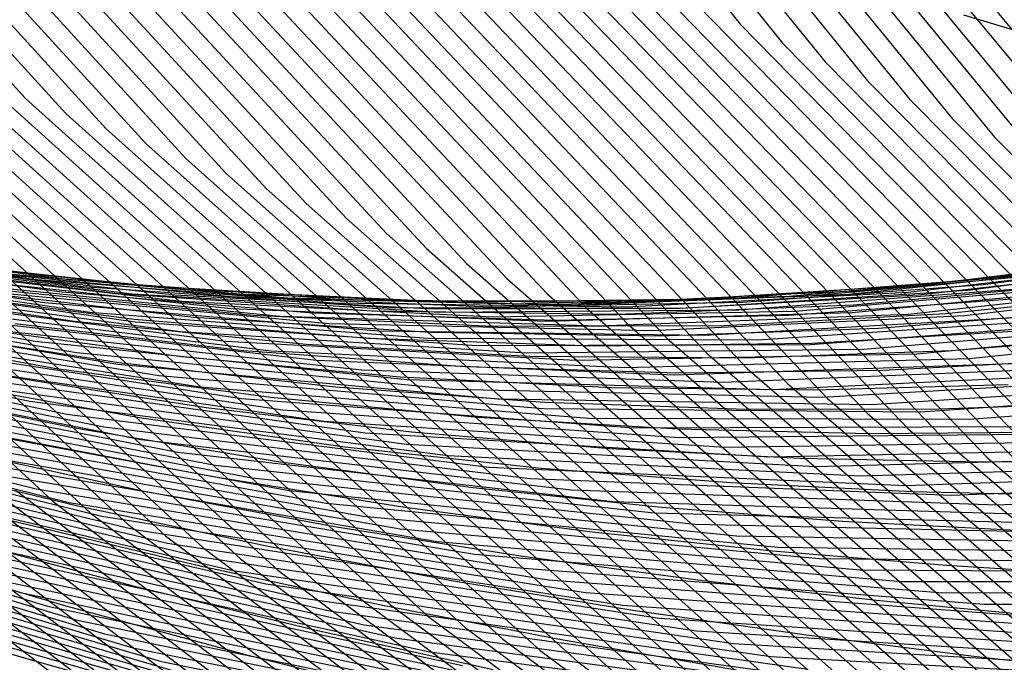
# Model space of a CAD drawing. Units: inches. Extents: x -1 to 1, y -1 to 1.
# Drawn here: x -0.49 to -0.4, y -0.81 to -0.76 of the extents above; entities that cross this region are included whole.
import ezdxf

# ---------------------------------------------------------------- set-up
doc = ezdxf.new("R2010")
doc.units = ezdxf.units.IN
doc.header["$MEASUREMENT"] = 0
for name, color, linetype, true_color in [('layer1', 7, 'Continuous', 0xad201e), ('layer10', 7, 'Continuous', 0xad361e), ('layer11', 7, 'Continuous', 0xad381e), ('layer12', 7, 'Continuous', 0xad3b1e), ('layer124', 7, 'Continuous', 0x1ead28), ('layer125', 7, 'Continuous', 0x1ead2a), ('layer126', 7, 'Continuous', 0x1ead2c), ('layer127', 7, 'Continuous', 0x1ead2f), ('layer128', 7, 'Continuous', 0x1ead31), ('layer129', 7, 'Continuous', 0x1ead34), ('layer13', 7, 'Continuous', 0xad3d1e), ('layer130', 7, 'Continuous', 0x1ead36), ('layer131', 7, 'Continuous', 0x1ead38), ('layer132', 7, 'Continuous', 0x1ead3b), ('layer133', 7, 'Continuous', 0x1ead3d), ('layer134', 7, 'Continuous', 0x1ead3f), ('layer135', 7, 'Continuous', 0x1ead42), ('layer136', 7, 'Continuous', 0x1ead44), ('layer137', 7, 'Continuous', 0x1ead47), ('layer138', 7, 'Continuous', 0x1ead49), ('layer139', 7, 'Continuous', 0x1ead4b), ('layer14', 7, 'Continuous', 0xad3f1e), ('layer140', 7, 'Continuous', 0x1ead4e), ('layer141', 7, 'Continuous', 0x1ead50), ('layer142', 7, 'Continuous', 0x1ead52), ('layer143', 7, 'Continuous', 0x1ead55), ('layer144', 7, 'Continuous', 0x1ead57), ('layer145', 7, 'Continuous', 0x1ead5a), ('layer146', 7, 'Continuous', 0x1ead5c), ('layer147', 7, 'Continuous', 0x1ead5e), ('layer148', 7, 'Continuous', 0x1ead61), ('layer149', 7, 'Continuous', 0x1ead63), ('layer15', 7, 'Continuous', 0xad421e), ('layer150', 7, 'Continuous', 0x1ead66), ('layer151', 7, 'Continuous', 0x1ead68), ('layer152', 7, 'Continuous', 0x1ead6a), ('layer153', 7, 'Continuous', 0x1ead6d), ('layer154', 7, 'Continuous', 0x1ead6f), ('layer155', 7, 'Continuous', 0x1ead71), ('layer156', 7, 'Continuous', 0x1ead74), ('layer157', 7, 'Continuous', 0x1ead76), ('layer158', 7, 'Continuous', 0x1ead79), ('layer159', 7, 'Continuous', 0x1ead7b), ('layer16', 7, 'Continuous', 0xad441e), ('layer160', 7, 'Continuous', 0x1ead7d), ('layer161', 7, 'Continuous', 0x1ead80), ('layer162', 7, 'Continuous', 0x1ead82), ('layer163', 7, 'Continuous', 0x1ead84), ('layer164', 7, 'Continuous', 0x1ead87), ('layer165', 7, 'Continuous', 0x1ead89), ('layer166', 7, 'Continuous', 0x1ead8c), ('layer167', 7, 'Continuous', 0x1ead8e), ('layer168', 7, 'Continuous', 0x1ead90), ('layer169', 7, 'Continuous', 0x1ead93), ('layer17', 7, 'Continuous', 0xad471e), ('layer170', 7, 'Continuous', 0x1ead95), ('layer171', 7, 'Continuous', 0x1ead97), ('layer172', 7, 'Continuous', 0x1ead9a), ('layer173', 7, 'Continuous', 0x1ead9c), ('layer174', 7, 'Continuous', 0x1ead9f), ('layer175', 7, 'Continuous', 0x1eada1), ('layer176', 7, 'Continuous', 0x1eada3), ('layer177', 7, 'Continuous', 0x1eada6), ('layer178', 7, 'Continuous', 0x1eada8), ('layer179', 7, 'Continuous', 0x1eadab), ('layer18', 7, 'Continuous', 0xad491e), ('layer180', 7, 'Continuous', 0x1eadad), ('layer181', 7, 'Continuous', 0x1eabad), ('layer182', 7, 'Continuous', 0x1ea8ad), ('layer183', 7, 'Continuous', 0x1ea6ad), ('layer184', 7, 'Continuous', 0x1ea3ad), ('layer185', 7, 'Continuous', 0x1ea1ad), ('layer186', 7, 'Continuous', 0x1e9fad), ('layer187', 7, 'Continuous', 0x1e9cad), ('layer188', 7, 'Continuous', 0x1e9aad), ('layer189', 7, 'Continuous', 0x1e97ad), ('layer19', 7, 'Continuous', 0xad4b1e), ('layer190', 7, 'Continuous', 0x1e95ad), ('layer191', 7, 'Continuous', 0x1e93ad), ('layer192', 7, 'Continuous', 0x1e90ad), ('layer2', 7, 'Continuous', 0xad231e), ('layer20', 7, 'Continuous', 0xad4e1e), ('layer200', 7, 'Continuous', 0x1e7dad), ('layer21', 7, 'Continuous', 0xad501e), ('layer22', 7, 'Continuous', 0xad521e), ('layer23', 7, 'Continuous', 0xad551e), ('layer24', 7, 'Continuous', 0xad571e), ('layer25', 7, 'Continuous', 0xad5a1e), ('layer26', 7, 'Continuous', 0xad5c1e), ('layer27', 7, 'Continuous', 0xad5e1e), ('layer28', 7, 'Continuous', 0xad611e), ('layer29', 7, 'Continuous', 0xad631e), ('layer3', 7, 'Continuous', 0xad251e), ('layer30', 7, 'Continuous', 0xad661e), ('layer31', 7, 'Continuous', 0xad681e), ('layer32', 7, 'Continuous', 0xad6a1e), ('layer33', 7, 'Continuous', 0xad6d1e), ('layer34', 7, 'Continuous', 0xad6f1e), ('layer35', 7, 'Continuous', 0xad711e), ('layer36', 7, 'Continuous', 0xad741e), ('layer37', 7, 'Continuous', 0xad761e), ('layer38', 7, 'Continuous', 0xad791e), ('layer39', 7, 'Continuous', 0xad7b1e), ('layer4', 7, 'Continuous', 0xad281e), ('layer40', 7, 'Continuous', 0xad7d1e), ('layer41', 7, 'Continuous', 0xad801e), ('layer42', 7, 'Continuous', 0xad821e), ('layer43', 7, 'Continuous', 0xad841e), ('layer44', 7, 'Continuous', 0xad871e), ('layer45', 7, 'Continuous', 0xad891e), ('layer46', 7, 'Continuous', 0xad8c1e), ('layer47', 7, 'Continuous', 0xad8e1e), ('layer48', 7, 'Continuous', 0xad901e), ('layer49', 7, 'Continuous', 0xad931e), ('layer5', 7, 'Continuous', 0xad2a1e), ('layer50', 7, 'Continuous', 0xad951e), ('layer51', 7, 'Continuous', 0xad971e), ('layer52', 7, 'Continuous', 0xad9a1e), ('layer53', 7, 'Continuous', 0xad9c1e), ('layer54', 7, 'Continuous', 0xad9f1e), ('layer55', 7, 'Continuous', 0xada11e), ('layer56', 7, 'Continuous', 0xada31e), ('layer57', 7, 'Continuous', 0xada61e), ('layer58', 7, 'Continuous', 0xada81e), ('layer59', 7, 'Continuous', 0xadab1e), ('layer6', 7, 'Continuous', 0xad2c1e), ('layer60', 7, 'Continuous', 0xadad1e), ('layer61', 7, 'Continuous', 0xabad1e), ('layer62', 7, 'Continuous', 0xa8ad1e), ('layer63', 7, 'Continuous', 0xa6ad1e), ('layer64', 7, 'Continuous', 0xa3ad1e), ('layer65', 7, 'Continuous', 0xa1ad1e), ('layer66', 7, 'Continuous', 0x9fad1e), ('layer67', 7, 'Continuous', 0x9cad1e), ('layer68', 7, 'Continuous', 0x9aad1e), ('layer69', 7, 'Continuous', 0x97ad1e), ('layer7', 7, 'Continuous', 0xad2f1e), ('layer70', 7, 'Continuous', 0x95ad1e), ('layer71', 7, 'Continuous', 0x93ad1e), ('layer72', 7, 'Continuous', 0x90ad1e), ('layer73', 7, 'Continuous', 0x8ead1e), ('layer74', 7, 'Continuous', 0x8cad1e), ('layer75', 7, 'Continuous', 0x89ad1e), ('layer76', 7, 'Continuous', 0x87ad1e), ('layer77', 7, 'Continuous', 0x84ad1e), ('layer78', 7, 'Continuous', 0x82ad1e), ('layer79', 7, 'Continuous', 0x80ad1e), ('layer8', 7, 'Continuous', 0xad311e), ('layer80', 7, 'Continuous', 0x7dad1e), ('layer81', 7, 'Continuous', 0x7bad1e), ('layer82', 7, 'Continuous', 0x79ad1e), ('layer83', 7, 'Continuous', 0x76ad1e), ('layer84', 7, 'Continuous', 0x74ad1e), ('layer85', 7, 'Continuous', 0x71ad1e), ('layer86', 7, 'Continuous', 0x6fad1e), ('layer87', 7, 'Continuous', 0x6dad1e), ('layer88', 7, 'Continuous', 0x6aad1e), ('layer89', 7, 'Continuous', 0x68ad1e), ('layer9', 7, 'Continuous', 0xad341e), ('layer90', 7, 'Continuous', 0x66ad1e), ('layer91', 7, 'Continuous', 0x63ad1e), ('layer92', 7, 'Continuous', 0x61ad1e), ('layer93', 7, 'Continuous', 0x5ead1e)]:
    doc.layers.add(name, color=color, linetype=linetype, true_color=true_color)

msp = doc.modelspace()

# ---------------------------------------------------------------- linework, layer by layer
at = {"layer": 'layer1'}
for p, q in [((-0.501596, -0.803194), (-0.485556, -0.807923)), ((-0.485556, -0.807923), (-0.469854, -0.812188)), ((-0.469854, -0.812188), (-0.454516, -0.816041))]:
    msp.add_line(p, q, dxfattribs=at)
at = {"layer": 'layer10'}
for p, q in [((-0.505169, -0.784152), (-0.486148, -0.787498)), ((-0.486148, -0.787498), (-0.46766, -0.789991)), ((-0.46766, -0.789991), (-0.449771, -0.791705)), ((-0.449771, -0.791705), (-0.432537, -0.79272)), ((-0.432537, -0.79272), (-0.416009, -0.79312)), ((-0.416009, -0.79312), (-0.400226, -0.792996))]:
    msp.add_line(p, q, dxfattribs=at)
at = {"layer": 'layer11'}
for p, q in [((-0.50003, -0.783973), (-0.480769, -0.78698)), ((-0.480769, -0.78698), (-0.462073, -0.789106)), ((-0.462073, -0.789106), (-0.444012, -0.790428)), ((-0.444012, -0.790428), (-0.426646, -0.79103)), ((-0.426646, -0.79103), (-0.410026, -0.791002)), ((-0.410026, -0.791002), (-0.394193, -0.790436))]:
    msp.add_line(p, q, dxfattribs=at)
at = {"layer": 'layer12'}
for p, q in [((-0.494891, -0.783793), (-0.475389, -0.786462)), ((-0.475389, -0.786462), (-0.456486, -0.788221)), ((-0.456486, -0.788221), (-0.438254, -0.789152)), ((-0.438254, -0.789152), (-0.420755, -0.789341)), ((-0.420755, -0.789341), (-0.404044, -0.788883))]:
    msp.add_line(p, q, dxfattribs=at)
at = {"layer": 'layer124'}
msp.add_line((-0.429468, -0.727257), (-0.390613, -0.774071), dxfattribs=at)
at = {"layer": 'layer125'}
msp.add_line((-0.433281, -0.725272), (-0.394267, -0.772444), dxfattribs=at)
at = {"layer": 'layer126'}
msp.add_line((-0.437094, -0.723288), (-0.397922, -0.770817), dxfattribs=at)
at = {"layer": 'layer127'}
msp.add_line((-0.440907, -0.721303), (-0.401576, -0.76919), dxfattribs=at)
at = {"layer": 'layer128'}
for p, q in [((-0.444719, -0.719318), (-0.40523, -0.767563)), ((-0.40523, -0.767563), (-0.360809, -0.81208))]:
    msp.add_line(p, q, dxfattribs=at)
at = {"layer": 'layer129'}
for p, q in [((-0.448532, -0.717333), (-0.408884, -0.765936)), ((-0.408884, -0.765936), (-0.364269, -0.810787))]:
    msp.add_line(p, q, dxfattribs=at)
at = {"layer": 'layer13'}
for p, q in [((-0.489752, -0.783614), (-0.470009, -0.785944)), ((-0.470009, -0.785944), (-0.450899, -0.787336)), ((-0.450899, -0.787336), (-0.432495, -0.787875)), ((-0.414865, -0.787652), (-0.398061, -0.786765)), ((-0.432495, -0.787875), (-0.414865, -0.787652))]:
    msp.add_line(p, q, dxfattribs=at)
at = {"layer": 'layer130'}
for p, q in [((-0.452345, -0.715348), (-0.412538, -0.764309)), ((-0.412538, -0.764309), (-0.367729, -0.809493))]:
    msp.add_line(p, q, dxfattribs=at)
at = {"layer": 'layer131'}
for p, q in [((-0.456158, -0.713364), (-0.416192, -0.762682)), ((-0.416192, -0.762682), (-0.371189, -0.808199))]:
    msp.add_line(p, q, dxfattribs=at)
at = {"layer": 'layer132'}
for p, q in [((-0.45997, -0.711379), (-0.419847, -0.761055)), ((-0.419847, -0.761055), (-0.374649, -0.806906))]:
    msp.add_line(p, q, dxfattribs=at)
at = {"layer": 'layer133'}
for p, q in [((-0.463783, -0.709394), (-0.423501, -0.759428)), ((-0.423501, -0.759428), (-0.378109, -0.805612))]:
    msp.add_line(p, q, dxfattribs=at)
at = {"layer": 'layer134'}
for p, q in [((-0.467596, -0.707409), (-0.427155, -0.757801)), ((-0.427155, -0.757801), (-0.381569, -0.804318))]:
    msp.add_line(p, q, dxfattribs=at)
at = {"layer": 'layer135'}
msp.add_line((-0.430809, -0.756174), (-0.385029, -0.803025), dxfattribs=at)
at = {"layer": 'layer136'}
msp.add_line((-0.434463, -0.754547), (-0.388489, -0.801731), dxfattribs=at)
at = {"layer": 'layer137'}
msp.add_line((-0.438118, -0.75292), (-0.391949, -0.800437), dxfattribs=at)
at = {"layer": 'layer138'}
msp.add_line((-0.441772, -0.751293), (-0.395409, -0.799144), dxfattribs=at)
at = {"layer": 'layer139'}
msp.add_line((-0.445426, -0.749666), (-0.398869, -0.79785), dxfattribs=at)
at = {"layer": 'layer14'}
for p, q in [((-0.505176, -0.780397), (-0.484613, -0.783434)), ((-0.484613, -0.783434), (-0.464629, -0.785426)), ((-0.408974, -0.785963), (-0.392078, -0.784646)), ((-0.464629, -0.785426), (-0.445311, -0.786451)), ((-0.445311, -0.786451), (-0.426737, -0.786599)), ((-0.426737, -0.786599), (-0.408974, -0.785963))]:
    msp.add_line(p, q, dxfattribs=at)
at = {"layer": 'layer140'}
msp.add_line((-0.44908, -0.748039), (-0.402329, -0.796556), dxfattribs=at)
at = {"layer": 'layer141'}
for p, q in [((-0.452734, -0.746413), (-0.405789, -0.795263)), ((-0.405789, -0.795263), (-0.353892, -0.839523))]:
    msp.add_line(p, q, dxfattribs=at)
at = {"layer": 'layer142'}
for p, q in [((-0.456388, -0.744786), (-0.409249, -0.793969)), ((-0.409249, -0.793969), (-0.357125, -0.838534))]:
    msp.add_line(p, q, dxfattribs=at)
at = {"layer": 'layer143'}
for p, q in [((-0.460043, -0.743159), (-0.412709, -0.792675)), ((-0.412709, -0.792675), (-0.360359, -0.837546))]:
    msp.add_line(p, q, dxfattribs=at)
at = {"layer": 'layer144'}
for p, q in [((-0.463697, -0.741532), (-0.416169, -0.791382)), ((-0.416169, -0.791382), (-0.363592, -0.836557))]:
    msp.add_line(p, q, dxfattribs=at)
at = {"layer": 'layer145'}
for p, q in [((-0.467351, -0.739905), (-0.41963, -0.790088)), ((-0.41963, -0.790088), (-0.366825, -0.835569))]:
    msp.add_line(p, q, dxfattribs=at)
at = {"layer": 'layer146'}
for p, q in [((-0.471005, -0.738278), (-0.42309, -0.788794)), ((-0.42309, -0.788794), (-0.370058, -0.83458))]:
    msp.add_line(p, q, dxfattribs=at)
at = {"layer": 'layer147'}
for p, q in [((-0.474659, -0.736651), (-0.42655, -0.787501)), ((-0.42655, -0.787501), (-0.373291, -0.833592))]:
    msp.add_line(p, q, dxfattribs=at)
at = {"layer": 'layer148'}
for p, q in [((-0.478314, -0.735024), (-0.43001, -0.786207)), ((-0.43001, -0.786207), (-0.376525, -0.832603))]:
    msp.add_line(p, q, dxfattribs=at)
at = {"layer": 'layer149'}
for p, q in [((-0.481968, -0.733397), (-0.43347, -0.784913)), ((-0.43347, -0.784913), (-0.379758, -0.831615))]:
    msp.add_line(p, q, dxfattribs=at)
at = {"layer": 'layer15'}
for p, q in [((-0.500307, -0.780524), (-0.479474, -0.783255)), ((-0.479474, -0.783255), (-0.459249, -0.784908)), ((-0.459249, -0.784908), (-0.439724, -0.785566)), ((-0.420979, -0.785322), (-0.403083, -0.784274)), ((-0.439724, -0.785566), (-0.420979, -0.785322))]:
    msp.add_line(p, q, dxfattribs=at)
at = {"layer": 'layer150'}
for p, q in [((-0.485622, -0.73177), (-0.43693, -0.78362)), ((-0.43693, -0.78362), (-0.382991, -0.830626))]:
    msp.add_line(p, q, dxfattribs=at)
at = {"layer": 'layer151'}
for p, q in [((-0.489276, -0.730143), (-0.44039, -0.782326)), ((-0.44039, -0.782326), (-0.386224, -0.829638))]:
    msp.add_line(p, q, dxfattribs=at)
at = {"layer": 'layer152'}
for p, q in [((-0.49293, -0.728516), (-0.44385, -0.781032)), ((-0.44385, -0.781032), (-0.389458, -0.828649))]:
    msp.add_line(p, q, dxfattribs=at)
at = {"layer": 'layer153'}
for p, q in [((-0.496584, -0.726889), (-0.44731, -0.779739)), ((-0.44731, -0.779739), (-0.392691, -0.827661))]:
    msp.add_line(p, q, dxfattribs=at)
at = {"layer": 'layer154'}
for p, q in [((-0.500239, -0.725262), (-0.45077, -0.778445)), ((-0.45077, -0.778445), (-0.395924, -0.826672))]:
    msp.add_line(p, q, dxfattribs=at)
at = {"layer": 'layer155'}
for p, q in [((-0.503893, -0.723635), (-0.45423, -0.777151)), ((-0.45423, -0.777151), (-0.399157, -0.825684))]:
    msp.add_line(p, q, dxfattribs=at)
at = {"layer": 'layer156'}
for p, q in [((-0.507547, -0.722008), (-0.45769, -0.775858)), ((-0.45769, -0.775858), (-0.40239, -0.824695))]:
    msp.add_line(p, q, dxfattribs=at)
at = {"layer": 'layer157'}
for p, q in [((-0.511201, -0.720381), (-0.46115, -0.774564)), ((-0.46115, -0.774564), (-0.405624, -0.823707))]:
    msp.add_line(p, q, dxfattribs=at)
at = {"layer": 'layer158'}
for p, q in [((-0.514855, -0.718754), (-0.46461, -0.77327)), ((-0.46461, -0.77327), (-0.408857, -0.822719))]:
    msp.add_line(p, q, dxfattribs=at)
at = {"layer": 'layer159'}
for p, q in [((-0.51851, -0.717128), (-0.46807, -0.771977)), ((-0.46807, -0.771977), (-0.41209, -0.82173))]:
    msp.add_line(p, q, dxfattribs=at)
at = {"layer": 'layer16'}
for p, q in [((-0.495439, -0.780652), (-0.474334, -0.783076)), ((-0.474334, -0.783076), (-0.453869, -0.78439)), ((-0.41522, -0.784045), (-0.397192, -0.782584)), ((-0.434137, -0.784682), (-0.41522, -0.784045)), ((-0.453869, -0.78439), (-0.434137, -0.784682))]:
    msp.add_line(p, q, dxfattribs=at)
at = {"layer": 'layer160'}
for p, q in [((-0.522164, -0.715501), (-0.47153, -0.770683)), ((-0.47153, -0.770683), (-0.415323, -0.820742))]:
    msp.add_line(p, q, dxfattribs=at)
at = {"layer": 'layer161'}
for p, q in [((-0.525818, -0.713874), (-0.47499, -0.769389)), ((-0.47499, -0.769389), (-0.418556, -0.819753))]:
    msp.add_line(p, q, dxfattribs=at)
at = {"layer": 'layer162'}
for p, q in [((-0.529472, -0.712247), (-0.47845, -0.768096)), ((-0.47845, -0.768096), (-0.42179, -0.818765))]:
    msp.add_line(p, q, dxfattribs=at)
at = {"layer": 'layer163'}
for p, q in [((-0.533126, -0.71062), (-0.481911, -0.766802)), ((-0.481911, -0.766802), (-0.425023, -0.817776))]:
    msp.add_line(p, q, dxfattribs=at)
at = {"layer": 'layer164'}
for p, q in [((-0.53678, -0.708993), (-0.485371, -0.765508)), ((-0.485371, -0.765508), (-0.428256, -0.816788))]:
    msp.add_line(p, q, dxfattribs=at)
at = {"layer": 'layer165'}
for p, q in [((-0.540435, -0.707366), (-0.488831, -0.764215)), ((-0.488831, -0.764215), (-0.431489, -0.815799))]:
    msp.add_line(p, q, dxfattribs=at)
at = {"layer": 'layer166'}
msp.add_line((-0.492291, -0.762921), (-0.434723, -0.814811), dxfattribs=at)
at = {"layer": 'layer167'}
msp.add_line((-0.495751, -0.761627), (-0.437956, -0.813822), dxfattribs=at)
at = {"layer": 'layer168'}
for p, q in [((-0.499211, -0.760334), (-0.441189, -0.812834)), ((-0.441189, -0.812834), (-0.377915, -0.859402))]:
    msp.add_line(p, q, dxfattribs=at)
at = {"layer": 'layer169'}
for p, q in [((-0.502671, -0.75904), (-0.444422, -0.811845)), ((-0.444422, -0.811845), (-0.380892, -0.858688))]:
    msp.add_line(p, q, dxfattribs=at)
at = {"layer": 'layer17'}
for p, q in [((-0.49057, -0.780779), (-0.469195, -0.782896)), ((-0.409462, -0.782769), (-0.391301, -0.780895)), ((-0.469195, -0.782896), (-0.44849, -0.783872)), ((-0.42855, -0.783797), (-0.409462, -0.782769)), ((-0.44849, -0.783872), (-0.42855, -0.783797))]:
    msp.add_line(p, q, dxfattribs=at)
at = {"layer": 'layer170'}
for p, q in [((-0.506131, -0.757746), (-0.447655, -0.810857)), ((-0.447655, -0.810857), (-0.383869, -0.857973))]:
    msp.add_line(p, q, dxfattribs=at)
at = {"layer": 'layer171'}
for p, q in [((-0.509591, -0.756453), (-0.450889, -0.809868)), ((-0.450889, -0.809868), (-0.386846, -0.857258))]:
    msp.add_line(p, q, dxfattribs=at)
at = {"layer": 'layer172'}
for p, q in [((-0.513051, -0.755159), (-0.454122, -0.80888)), ((-0.454122, -0.80888), (-0.389823, -0.856544))]:
    msp.add_line(p, q, dxfattribs=at)
at = {"layer": 'layer173'}
for p, q in [((-0.516511, -0.753865), (-0.457355, -0.807891)), ((-0.457355, -0.807891), (-0.3928, -0.855829))]:
    msp.add_line(p, q, dxfattribs=at)
at = {"layer": 'layer174'}
for p, q in [((-0.519971, -0.752572), (-0.460588, -0.806903)), ((-0.460588, -0.806903), (-0.395777, -0.855114))]:
    msp.add_line(p, q, dxfattribs=at)
at = {"layer": 'layer175'}
for p, q in [((-0.523431, -0.751278), (-0.463821, -0.805914)), ((-0.463821, -0.805914), (-0.398753, -0.8544))]:
    msp.add_line(p, q, dxfattribs=at)
at = {"layer": 'layer176'}
for p, q in [((-0.526891, -0.749984), (-0.467055, -0.804926)), ((-0.467055, -0.804926), (-0.40173, -0.853685))]:
    msp.add_line(p, q, dxfattribs=at)
at = {"layer": 'layer177'}
for p, q in [((-0.530351, -0.748691), (-0.470288, -0.803937)), ((-0.470288, -0.803937), (-0.404707, -0.85297))]:
    msp.add_line(p, q, dxfattribs=at)
at = {"layer": 'layer178'}
for p, q in [((-0.533811, -0.747397), (-0.473521, -0.802949)), ((-0.473521, -0.802949), (-0.407684, -0.852255))]:
    msp.add_line(p, q, dxfattribs=at)
at = {"layer": 'layer179'}
for p, q in [((-0.537271, -0.746104), (-0.476754, -0.80196)), ((-0.476754, -0.80196), (-0.410661, -0.851541))]:
    msp.add_line(p, q, dxfattribs=at)
at = {"layer": 'layer18'}
for p, q in [((-0.507939, -0.777842), (-0.485702, -0.780907)), ((-0.485702, -0.780907), (-0.464056, -0.782717)), ((-0.422963, -0.782912), (-0.403703, -0.781492)), ((-0.464056, -0.782717), (-0.44311, -0.783354)), ((-0.44311, -0.783354), (-0.422963, -0.782912))]:
    msp.add_line(p, q, dxfattribs=at)
at = {"layer": 'layer180'}
for p, q in [((-0.540732, -0.74481), (-0.479988, -0.800972)), ((-0.479988, -0.800972), (-0.413638, -0.850826))]:
    msp.add_line(p, q, dxfattribs=at)
at = {"layer": 'layer181'}
for p, q in [((-0.544192, -0.743516), (-0.483221, -0.799983)), ((-0.483221, -0.799983), (-0.416615, -0.850111))]:
    msp.add_line(p, q, dxfattribs=at)
at = {"layer": 'layer182'}
for p, q in [((-0.547652, -0.742223), (-0.486454, -0.798995)), ((-0.486454, -0.798995), (-0.419592, -0.849397))]:
    msp.add_line(p, q, dxfattribs=at)
at = {"layer": 'layer183'}
msp.add_line((-0.489687, -0.798006), (-0.422568, -0.848682), dxfattribs=at)
at = {"layer": 'layer184'}
msp.add_line((-0.49292, -0.797018), (-0.425545, -0.847967), dxfattribs=at)
at = {"layer": 'layer185'}
msp.add_line((-0.496154, -0.796029), (-0.428522, -0.847253), dxfattribs=at)
at = {"layer": 'layer186'}
msp.add_line((-0.499387, -0.795041), (-0.431499, -0.846538), dxfattribs=at)
at = {"layer": 'layer187'}
msp.add_line((-0.50262, -0.794052), (-0.434476, -0.845823), dxfattribs=at)
at = {"layer": 'layer188'}
msp.add_line((-0.505853, -0.793064), (-0.437453, -0.845109), dxfattribs=at)
at = {"layer": 'layer189'}
msp.add_line((-0.509086, -0.792075), (-0.44043, -0.844394), dxfattribs=at)
at = {"layer": 'layer19'}
for p, q in [((-0.503368, -0.778242), (-0.480834, -0.781034)), ((-0.417375, -0.782027), (-0.397945, -0.780215)), ((-0.480834, -0.781034), (-0.458917, -0.782537)), ((-0.43773, -0.782836), (-0.417375, -0.782027)), ((-0.458917, -0.782537), (-0.43773, -0.782836))]:
    msp.add_line(p, q, dxfattribs=at)
at = {"layer": 'layer190'}
msp.add_line((-0.51232, -0.791087), (-0.443407, -0.843679), dxfattribs=at)
at = {"layer": 'layer191'}
msp.add_line((-0.515553, -0.790098), (-0.446384, -0.842965), dxfattribs=at)
at = {"layer": 'layer192'}
msp.add_line((-0.518786, -0.78911), (-0.44936, -0.84225), dxfattribs=at)
at = {"layer": 'layer2'}
for p, q in [((-0.495838, -0.801918), (-0.479665, -0.806233)), ((-0.479665, -0.806233), (-0.463871, -0.810069)), ((-0.463871, -0.810069), (-0.448484, -0.813481))]:
    msp.add_line(p, q, dxfattribs=at)
at = {"layer": 'layer20'}
for p, q in [((-0.498796, -0.778642), (-0.475965, -0.781162)), ((-0.411788, -0.781142), (-0.392187, -0.778939)), ((-0.475965, -0.781162), (-0.453778, -0.782358)), ((-0.43235, -0.782318), (-0.411788, -0.781142)), ((-0.453778, -0.782358), (-0.43235, -0.782318))]:
    msp.add_line(p, q, dxfattribs=at)
at = {"layer": 'layer200'}
msp.add_line((-0.407891, -0.757005), (-0.323164, -0.782488), dxfattribs=at)
at = {"layer": 'layer21'}
for p, q in [((-0.406201, -0.780257), (-0.386428, -0.777662)), ((-0.494225, -0.779042), (-0.471097, -0.781289)), ((-0.42697, -0.7818), (-0.406201, -0.780257)), ((-0.471097, -0.781289), (-0.448639, -0.782178)), ((-0.448639, -0.782178), (-0.42697, -0.7818))]:
    msp.add_line(p, q, dxfattribs=at)
at = {"layer": 'layer22'}
for p, q in [((-0.489654, -0.779442), (-0.466228, -0.781417)), ((-0.42159, -0.781282), (-0.400614, -0.779372)), ((-0.466228, -0.781417), (-0.443499, -0.781999)), ((-0.443499, -0.781999), (-0.42159, -0.781282))]:
    msp.add_line(p, q, dxfattribs=at)
at = {"layer": 'layer23'}
for p, q in [((-0.509393, -0.776629), (-0.485083, -0.779842)), ((-0.416211, -0.780764), (-0.395027, -0.778487)), ((-0.485083, -0.779842), (-0.46136, -0.781544)), ((-0.43836, -0.781819), (-0.416211, -0.780764)), ((-0.46136, -0.781544), (-0.43836, -0.781819))]:
    msp.add_line(p, q, dxfattribs=at)
at = {"layer": 'layer24'}
for p, q in [((-0.505142, -0.777264), (-0.480512, -0.780242)), ((-0.410831, -0.780246), (-0.389439, -0.777602)), ((-0.480512, -0.780242), (-0.456491, -0.781672)), ((-0.433221, -0.78164), (-0.410831, -0.780246)), ((-0.456491, -0.781672), (-0.433221, -0.78164))]:
    msp.add_line(p, q, dxfattribs=at)
at = {"layer": 'layer25'}
for p, q in [((-0.405451, -0.779728), (-0.383852, -0.776717)), ((-0.500891, -0.7779), (-0.475941, -0.780642)), ((-0.428082, -0.78146), (-0.405451, -0.779728)), ((-0.475941, -0.780642), (-0.451623, -0.781799)), ((-0.451623, -0.781799), (-0.428082, -0.78146))]:
    msp.add_line(p, q, dxfattribs=at)
at = {"layer": 'layer26'}
for p, q in [((-0.49664, -0.778535), (-0.471369, -0.781042)), ((-0.422943, -0.781281), (-0.400071, -0.77921)), ((-0.471369, -0.781042), (-0.446755, -0.781927)), ((-0.446755, -0.781927), (-0.422943, -0.781281))]:
    msp.add_line(p, q, dxfattribs=at)
at = {"layer": 'layer27'}
for p, q in [((-0.417803, -0.781101), (-0.394691, -0.778692)), ((-0.492388, -0.77917), (-0.466798, -0.781442)), ((-0.466798, -0.781442), (-0.441886, -0.782054)), ((-0.441886, -0.782054), (-0.417803, -0.781101))]:
    msp.add_line(p, q, dxfattribs=at)
at = {"layer": 'layer28'}
for p, q in [((-0.514583, -0.775995), (-0.488137, -0.779806)), ((-0.412664, -0.780922), (-0.389311, -0.778174)), ((-0.488137, -0.779806), (-0.462227, -0.781841)), ((-0.437018, -0.782182), (-0.412664, -0.780922)), ((-0.462227, -0.781841), (-0.437018, -0.782182))]:
    msp.add_line(p, q, dxfattribs=at)
at = {"layer": 'layer29'}
for p, q in [((-0.510671, -0.776827), (-0.483886, -0.780441)), ((-0.407525, -0.780742), (-0.383932, -0.777656)), ((-0.483886, -0.780441), (-0.457656, -0.782241)), ((-0.432149, -0.782309), (-0.407525, -0.780742)), ((-0.457656, -0.782241), (-0.432149, -0.782309))]:
    msp.add_line(p, q, dxfattribs=at)
at = {"layer": 'layer3'}
for p, q in [((-0.49008, -0.800641), (-0.473774, -0.804544)), ((-0.473774, -0.804544), (-0.457889, -0.807951)), ((-0.457889, -0.807951), (-0.442451, -0.81092)), ((-0.442451, -0.81092), (-0.427484, -0.813514))]:
    msp.add_line(p, q, dxfattribs=at)
at = {"layer": 'layer30'}
for p, q in [((-0.506758, -0.777658), (-0.479635, -0.781076)), ((-0.427281, -0.782437), (-0.402386, -0.780563)), ((-0.479635, -0.781076), (-0.453085, -0.782641)), ((-0.453085, -0.782641), (-0.427281, -0.782437))]:
    msp.add_line(p, q, dxfattribs=at)
at = {"layer": 'layer31'}
for p, q in [((-0.502846, -0.77849), (-0.475384, -0.781712)), ((-0.422412, -0.782564), (-0.397247, -0.780384)), ((-0.475384, -0.781712), (-0.448514, -0.783041)), ((-0.448514, -0.783041), (-0.422412, -0.782564))]:
    msp.add_line(p, q, dxfattribs=at)
at = {"layer": 'layer32'}
for p, q in [((-0.498933, -0.779321), (-0.471133, -0.782347)), ((-0.417544, -0.782692), (-0.392108, -0.780204)), ((-0.471133, -0.782347), (-0.443943, -0.783441)), ((-0.443943, -0.783441), (-0.417544, -0.782692))]:
    msp.add_line(p, q, dxfattribs=at)
at = {"layer": 'layer33'}
for p, q in [((-0.49502, -0.780153), (-0.466881, -0.782982)), ((-0.412676, -0.782819), (-0.386968, -0.780025)), ((-0.466881, -0.782982), (-0.439371, -0.783841)), ((-0.439371, -0.783841), (-0.412676, -0.782819))]:
    msp.add_line(p, q, dxfattribs=at)
at = {"layer": 'layer34'}
for p, q in [((-0.407807, -0.782946), (-0.381829, -0.779845)), ((-0.491108, -0.780985), (-0.46263, -0.783618)), ((-0.4348, -0.784241), (-0.407807, -0.782946)), ((-0.46263, -0.783618), (-0.4348, -0.784241))]:
    msp.add_line(p, q, dxfattribs=at)
at = {"layer": 'layer35'}
for p, q in [((-0.516475, -0.777257), (-0.487195, -0.781816)), ((-0.487195, -0.781816), (-0.458379, -0.784253)), ((-0.430229, -0.784641), (-0.402939, -0.783074)), ((-0.458379, -0.784253), (-0.430229, -0.784641))]:
    msp.add_line(p, q, dxfattribs=at)
at = {"layer": 'layer36'}
for p, q in [((-0.512915, -0.778245), (-0.483283, -0.782648)), ((-0.483283, -0.782648), (-0.454128, -0.784888)), ((-0.425658, -0.785041), (-0.39807, -0.783201)), ((-0.454128, -0.784888), (-0.425658, -0.785041))]:
    msp.add_line(p, q, dxfattribs=at)
at = {"layer": 'layer37'}
for p, q in [((-0.509356, -0.779232), (-0.47937, -0.78348)), ((-0.421087, -0.785441), (-0.393202, -0.783329)), ((-0.47937, -0.78348), (-0.449877, -0.785524)), ((-0.449877, -0.785524), (-0.421087, -0.785441))]:
    msp.add_line(p, q, dxfattribs=at)
at = {"layer": 'layer38'}
for p, q in [((-0.505796, -0.780219), (-0.475457, -0.784311)), ((-0.416516, -0.785841), (-0.388333, -0.783456)), ((-0.475457, -0.784311), (-0.445625, -0.786159)), ((-0.445625, -0.786159), (-0.416516, -0.785841))]:
    msp.add_line(p, q, dxfattribs=at)
at = {"layer": 'layer39'}
for p, q in [((-0.502237, -0.781206), (-0.471545, -0.785143)), ((-0.411945, -0.786241), (-0.383465, -0.783584)), ((-0.471545, -0.785143), (-0.441374, -0.786794)), ((-0.441374, -0.786794), (-0.411945, -0.786241))]:
    msp.add_line(p, q, dxfattribs=at)
at = {"layer": 'layer4'}
for p, q in [((-0.501184, -0.795301), (-0.484321, -0.799365)), ((-0.484321, -0.799365), (-0.467883, -0.802855)), ((-0.467883, -0.802855), (-0.451906, -0.805832)), ((-0.451906, -0.805832), (-0.436419, -0.80836)), ((-0.436419, -0.80836), (-0.421445, -0.810504)), ((-0.421445, -0.810504), (-0.407, -0.812332)), ((-0.407, -0.812332), (-0.393091, -0.813913))]:
    msp.add_line(p, q, dxfattribs=at)
at = {"layer": 'layer40'}
for p, q in [((-0.498677, -0.782193), (-0.467632, -0.785975)), ((-0.407373, -0.786641), (-0.378597, -0.783711)), ((-0.467632, -0.785975), (-0.437123, -0.78743)), ((-0.437123, -0.78743), (-0.407373, -0.786641))]:
    msp.add_line(p, q, dxfattribs=at)
at = {"layer": 'layer41'}
for p, q in [((-0.495117, -0.78318), (-0.46372, -0.786806)), ((-0.46372, -0.786806), (-0.432872, -0.788065)), ((-0.432872, -0.788065), (-0.402802, -0.78704))]:
    msp.add_line(p, q, dxfattribs=at)
at = {"layer": 'layer42'}
for p, q in [((-0.491558, -0.784168), (-0.459807, -0.787638)), ((-0.428621, -0.7887), (-0.398231, -0.78744)), ((-0.459807, -0.787638), (-0.428621, -0.7887))]:
    msp.add_line(p, q, dxfattribs=at)
at = {"layer": 'layer43'}
for p, q in [((-0.520436, -0.779329), (-0.487998, -0.785155)), ((-0.487998, -0.785155), (-0.455894, -0.78847)), ((-0.42437, -0.789336), (-0.39366, -0.78784)), ((-0.455894, -0.78847), (-0.42437, -0.789336))]:
    msp.add_line(p, q, dxfattribs=at)
at = {"layer": 'layer44'}
for p, q in [((-0.517239, -0.78043), (-0.484438, -0.786142)), ((-0.484438, -0.786142), (-0.451982, -0.789301)), ((-0.420118, -0.789971), (-0.389089, -0.78824)), ((-0.451982, -0.789301), (-0.420118, -0.789971))]:
    msp.add_line(p, q, dxfattribs=at)
at = {"layer": 'layer45'}
for p, q in [((-0.514042, -0.781531), (-0.480879, -0.787129)), ((-0.480879, -0.787129), (-0.448069, -0.790133)), ((-0.415867, -0.790606), (-0.384518, -0.78864)), ((-0.448069, -0.790133), (-0.415867, -0.790606))]:
    msp.add_line(p, q, dxfattribs=at)
at = {"layer": 'layer46'}
for p, q in [((-0.510845, -0.782632), (-0.477319, -0.788116)), ((-0.477319, -0.788116), (-0.444157, -0.790965)), ((-0.411616, -0.791242), (-0.379946, -0.78904)), ((-0.444157, -0.790965), (-0.411616, -0.791242))]:
    msp.add_line(p, q, dxfattribs=at)
at = {"layer": 'layer47'}
for p, q in [((-0.507649, -0.783732), (-0.473759, -0.789103)), ((-0.473759, -0.789103), (-0.440244, -0.791796)), ((-0.407365, -0.791877), (-0.375375, -0.78944)), ((-0.440244, -0.791796), (-0.407365, -0.791877))]:
    msp.add_line(p, q, dxfattribs=at)
at = {"layer": 'layer48'}
for p, q in [((-0.504452, -0.784833), (-0.4702, -0.790091)), ((-0.4702, -0.790091), (-0.436331, -0.792628)), ((-0.436331, -0.792628), (-0.403114, -0.792513))]:
    msp.add_line(p, q, dxfattribs=at)
at = {"layer": 'layer49'}
for p, q in [((-0.501255, -0.785934), (-0.46664, -0.791078)), ((-0.46664, -0.791078), (-0.432419, -0.793459)), ((-0.432419, -0.793459), (-0.398862, -0.793148))]:
    msp.add_line(p, q, dxfattribs=at)
at = {"layer": 'layer5'}
for p, q in [((-0.495596, -0.794416), (-0.478563, -0.798088)), ((-0.478563, -0.798088), (-0.461992, -0.801166)), ((-0.461992, -0.801166), (-0.445923, -0.803713)), ((-0.445923, -0.803713), (-0.430387, -0.805799)), ((-0.430387, -0.805799), (-0.415407, -0.807493)), ((-0.415407, -0.807493), (-0.401, -0.808868))]:
    msp.add_line(p, q, dxfattribs=at)
at = {"layer": 'layer50'}
for p, q in [((-0.498058, -0.787035), (-0.46308, -0.792065)), ((-0.46308, -0.792065), (-0.428506, -0.794291)), ((-0.428506, -0.794291), (-0.394611, -0.793783))]:
    msp.add_line(p, q, dxfattribs=at)
at = {"layer": 'layer51'}
for p, q in [((-0.494862, -0.788135), (-0.459521, -0.793052)), ((-0.459521, -0.793052), (-0.424594, -0.795123)), ((-0.424594, -0.795123), (-0.39036, -0.794419))]:
    msp.add_line(p, q, dxfattribs=at)
at = {"layer": 'layer52'}
for p, q in [((-0.491665, -0.789236), (-0.455961, -0.794039)), ((-0.455961, -0.794039), (-0.420681, -0.795954)), ((-0.420681, -0.795954), (-0.386109, -0.795054))]:
    msp.add_line(p, q, dxfattribs=at)
at = {"layer": 'layer53'}
for p, q in [((-0.524673, -0.782673), (-0.488468, -0.790337)), ((-0.488468, -0.790337), (-0.452402, -0.795027)), ((-0.452402, -0.795027), (-0.416769, -0.796786)), ((-0.416769, -0.796786), (-0.381858, -0.795689))]:
    msp.add_line(p, q, dxfattribs=at)
at = {"layer": 'layer54'}
for p, q in [((-0.521845, -0.783845), (-0.485271, -0.791438)), ((-0.485271, -0.791438), (-0.448842, -0.796014)), ((-0.448842, -0.796014), (-0.412856, -0.797618)), ((-0.412856, -0.797618), (-0.377607, -0.796325))]:
    msp.add_line(p, q, dxfattribs=at)
at = {"layer": 'layer55'}
for p, q in [((-0.519016, -0.785016), (-0.482075, -0.792538)), ((-0.482075, -0.792538), (-0.445282, -0.797001)), ((-0.445282, -0.797001), (-0.408943, -0.798449)), ((-0.408943, -0.798449), (-0.373355, -0.79696))]:
    msp.add_line(p, q, dxfattribs=at)
at = {"layer": 'layer56'}
for p, q in [((-0.516188, -0.786188), (-0.478878, -0.793639)), ((-0.478878, -0.793639), (-0.441723, -0.797988)), ((-0.405031, -0.799281), (-0.369104, -0.797595)), ((-0.441723, -0.797988), (-0.405031, -0.799281))]:
    msp.add_line(p, q, dxfattribs=at)
at = {"layer": 'layer57'}
for p, q in [((-0.51336, -0.78736), (-0.475681, -0.79474)), ((-0.475681, -0.79474), (-0.438163, -0.798975)), ((-0.438163, -0.798975), (-0.401118, -0.800113))]:
    msp.add_line(p, q, dxfattribs=at)
at = {"layer": 'layer58'}
for p, q in [((-0.510531, -0.788531), (-0.472484, -0.79584)), ((-0.472484, -0.79584), (-0.434603, -0.799962)), ((-0.434603, -0.799962), (-0.397206, -0.800944))]:
    msp.add_line(p, q, dxfattribs=at)
at = {"layer": 'layer59'}
for p, q in [((-0.507703, -0.789703), (-0.469288, -0.796941)), ((-0.469288, -0.796941), (-0.431044, -0.80095)), ((-0.431044, -0.80095), (-0.393293, -0.801776))]:
    msp.add_line(p, q, dxfattribs=at)
at = {"layer": 'layer6'}
for p, q in [((-0.490009, -0.793531), (-0.472804, -0.796811)), ((-0.472804, -0.796811), (-0.456101, -0.799477)), ((-0.456101, -0.799477), (-0.43994, -0.801595)), ((-0.43994, -0.801595), (-0.424355, -0.803239)), ((-0.424355, -0.803239), (-0.409369, -0.804483)), ((-0.409369, -0.804483), (-0.395, -0.805404))]:
    msp.add_line(p, q, dxfattribs=at)
at = {"layer": 'layer60'}
for p, q in [((-0.504874, -0.790874), (-0.466091, -0.798042)), ((-0.466091, -0.798042), (-0.427484, -0.801937)), ((-0.427484, -0.801937), (-0.38938, -0.802608))]:
    msp.add_line(p, q, dxfattribs=at)
at = {"layer": 'layer61'}
for p, q in [((-0.502046, -0.792046), (-0.462894, -0.799143)), ((-0.462894, -0.799143), (-0.423924, -0.802924)), ((-0.423924, -0.802924), (-0.385468, -0.803439))]:
    msp.add_line(p, q, dxfattribs=at)
at = {"layer": 'layer62'}
for p, q in [((-0.499217, -0.793217), (-0.459697, -0.800243)), ((-0.459697, -0.800243), (-0.420365, -0.803911)), ((-0.420365, -0.803911), (-0.381555, -0.804271))]:
    msp.add_line(p, q, dxfattribs=at)
at = {"layer": 'layer63'}
for p, q in [((-0.496389, -0.794389), (-0.456501, -0.801344)), ((-0.456501, -0.801344), (-0.416805, -0.804898)), ((-0.416805, -0.804898), (-0.377643, -0.805103))]:
    msp.add_line(p, q, dxfattribs=at)
at = {"layer": 'layer64'}
for p, q in [((-0.493561, -0.795561), (-0.453304, -0.802445)), ((-0.453304, -0.802445), (-0.413246, -0.805885)), ((-0.413246, -0.805885), (-0.37373, -0.805934))]:
    msp.add_line(p, q, dxfattribs=at)
at = {"layer": 'layer65'}
for p, q in [((-0.490732, -0.796732), (-0.450107, -0.803546)), ((-0.450107, -0.803546), (-0.409686, -0.806873)), ((-0.409686, -0.806873), (-0.369817, -0.806766))]:
    msp.add_line(p, q, dxfattribs=at)
at = {"layer": 'layer66'}
for p, q in [((-0.528748, -0.787616), (-0.487904, -0.797904)), ((-0.487904, -0.797904), (-0.44691, -0.804646)), ((-0.44691, -0.804646), (-0.406126, -0.80786)), ((-0.406126, -0.80786), (-0.365905, -0.807597))]:
    msp.add_line(p, q, dxfattribs=at)
at = {"layer": 'layer67'}
for p, q in [((-0.526289, -0.788816), (-0.485075, -0.799075)), ((-0.485075, -0.799075), (-0.443714, -0.805747)), ((-0.443714, -0.805747), (-0.402567, -0.808847))]:
    msp.add_line(p, q, dxfattribs=at)
at = {"layer": 'layer68'}
for p, q in [((-0.52383, -0.790015), (-0.482247, -0.800247)), ((-0.482247, -0.800247), (-0.440517, -0.806848)), ((-0.440517, -0.806848), (-0.399007, -0.809834))]:
    msp.add_line(p, q, dxfattribs=at)
at = {"layer": 'layer69'}
for p, q in [((-0.521371, -0.791214), (-0.479418, -0.801418)), ((-0.479418, -0.801418), (-0.43732, -0.807948)), ((-0.43732, -0.807948), (-0.395447, -0.810821))]:
    msp.add_line(p, q, dxfattribs=at)
at = {"layer": 'layer7'}
for p, q in [((-0.502288, -0.789052), (-0.484422, -0.792646)), ((-0.484422, -0.792646), (-0.467046, -0.795535)), ((-0.467046, -0.795535), (-0.45021, -0.797787)), ((-0.45021, -0.797787), (-0.433958, -0.799476)), ((-0.433958, -0.799476), (-0.418322, -0.800678)), ((-0.418322, -0.800678), (-0.403331, -0.801472))]:
    msp.add_line(p, q, dxfattribs=at)
at = {"layer": 'layer7', "color": 8}
msp.add_circle((0, 0), 1, dxfattribs=at)
at = {"layer": 'layer70'}
for p, q in [((-0.518911, -0.792414), (-0.47659, -0.80259)), ((-0.47659, -0.80259), (-0.434123, -0.809049)), ((-0.434123, -0.809049), (-0.391888, -0.811809))]:
    msp.add_line(p, q, dxfattribs=at)
at = {"layer": 'layer71'}
for p, q in [((-0.516452, -0.793613), (-0.473762, -0.803762)), ((-0.473762, -0.803762), (-0.430927, -0.81015)), ((-0.430927, -0.81015), (-0.388328, -0.812796))]:
    msp.add_line(p, q, dxfattribs=at)
at = {"layer": 'layer72'}
for p, q in [((-0.513993, -0.794813), (-0.470933, -0.804933)), ((-0.470933, -0.804933), (-0.42773, -0.811251)), ((-0.42773, -0.811251), (-0.384768, -0.813783))]:
    msp.add_line(p, q, dxfattribs=at)
at = {"layer": 'layer73'}
for p, q in [((-0.511534, -0.796012), (-0.468105, -0.806105)), ((-0.468105, -0.806105), (-0.424533, -0.812351)), ((-0.424533, -0.812351), (-0.381209, -0.81477))]:
    msp.add_line(p, q, dxfattribs=at)
at = {"layer": 'layer74'}
for p, q in [((-0.509074, -0.797212), (-0.465276, -0.807276)), ((-0.465276, -0.807276), (-0.421336, -0.813452))]:
    msp.add_line(p, q, dxfattribs=at)
at = {"layer": 'layer75'}
for p, q in [((-0.506615, -0.798411), (-0.462448, -0.808448)), ((-0.462448, -0.808448), (-0.41814, -0.814553))]:
    msp.add_line(p, q, dxfattribs=at)
at = {"layer": 'layer76'}
for p, q in [((-0.504156, -0.799611), (-0.459619, -0.809619)), ((-0.459619, -0.809619), (-0.414943, -0.815654))]:
    msp.add_line(p, q, dxfattribs=at)
at = {"layer": 'layer77'}
for p, q in [((-0.501697, -0.80081), (-0.456791, -0.810791)), ((-0.456791, -0.810791), (-0.411746, -0.816754))]:
    msp.add_line(p, q, dxfattribs=at)
at = {"layer": 'layer78'}
for p, q in [((-0.499237, -0.80201), (-0.453963, -0.811963)), ((-0.453963, -0.811963), (-0.408549, -0.817855))]:
    msp.add_line(p, q, dxfattribs=at)
at = {"layer": 'layer79'}
msp.add_line((-0.496778, -0.803209), (-0.451134, -0.813134), dxfattribs=at)
at = {"layer": 'layer8'}
for p, q in [((-0.496908, -0.788534), (-0.478835, -0.791761)), ((-0.478835, -0.791761), (-0.461287, -0.794258)), ((-0.461287, -0.794258), (-0.444319, -0.796098)), ((-0.444319, -0.796098), (-0.427975, -0.797358)), ((-0.427975, -0.797358), (-0.41229, -0.798117)), ((-0.41229, -0.798117), (-0.397292, -0.798461))]:
    msp.add_line(p, q, dxfattribs=at)
at = {"layer": 'layer80'}
msp.add_line((-0.494319, -0.804408), (-0.448306, -0.814306), dxfattribs=at)
at = {"layer": 'layer81'}
msp.add_line((-0.49186, -0.805608), (-0.445477, -0.815477), dxfattribs=at)
at = {"layer": 'layer82'}
msp.add_line((-0.4894, -0.806807), (-0.442649, -0.816649), dxfattribs=at)
at = {"layer": 'layer83'}
for p, q in [((-0.533493, -0.793943), (-0.486941, -0.808007)), ((-0.486941, -0.808007), (-0.43982, -0.81782))]:
    msp.add_line(p, q, dxfattribs=at)
at = {"layer": 'layer84'}
for p, q in [((-0.531399, -0.795127), (-0.484482, -0.809206)), ((-0.484482, -0.809206), (-0.436992, -0.818992))]:
    msp.add_line(p, q, dxfattribs=at)
at = {"layer": 'layer85'}
for p, q in [((-0.529305, -0.796312), (-0.482023, -0.810406)), ((-0.482023, -0.810406), (-0.434164, -0.820164))]:
    msp.add_line(p, q, dxfattribs=at)
at = {"layer": 'layer86'}
for p, q in [((-0.527211, -0.797497), (-0.479563, -0.811605)), ((-0.479563, -0.811605), (-0.431335, -0.821335))]:
    msp.add_line(p, q, dxfattribs=at)
at = {"layer": 'layer87'}
for p, q in [((-0.525118, -0.798681), (-0.477104, -0.812805)), ((-0.477104, -0.812805), (-0.428507, -0.822507))]:
    msp.add_line(p, q, dxfattribs=at)
at = {"layer": 'layer88'}
msp.add_line((-0.523024, -0.799866), (-0.474645, -0.814004), dxfattribs=at)
at = {"layer": 'layer89'}
msp.add_line((-0.52093, -0.80105), (-0.472186, -0.815204), dxfattribs=at)
at = {"layer": 'layer9'}
for p, q in [((-0.491528, -0.788016), (-0.473247, -0.790876)), ((-0.473247, -0.790876), (-0.455529, -0.792982)), ((-0.455529, -0.792982), (-0.438428, -0.794409)), ((-0.438428, -0.794409), (-0.421992, -0.795239)), ((-0.421992, -0.795239), (-0.406258, -0.795557)), ((-0.406258, -0.795557), (-0.391254, -0.795451))]:
    msp.add_line(p, q, dxfattribs=at)
at = {"layer": 'layer90'}
msp.add_line((-0.518836, -0.802235), (-0.469726, -0.816403), dxfattribs=at)
at = {"layer": 'layer91'}
msp.add_line((-0.516742, -0.80342), (-0.467267, -0.817602), dxfattribs=at)
at = {"layer": 'layer92'}
msp.add_line((-0.514649, -0.804604), (-0.464808, -0.818802), dxfattribs=at)
at = {"layer": 'layer93'}
msp.add_line((-0.512555, -0.805789), (-0.462349, -0.820001), dxfattribs=at)

doc.saveas('drawing.dxf')
